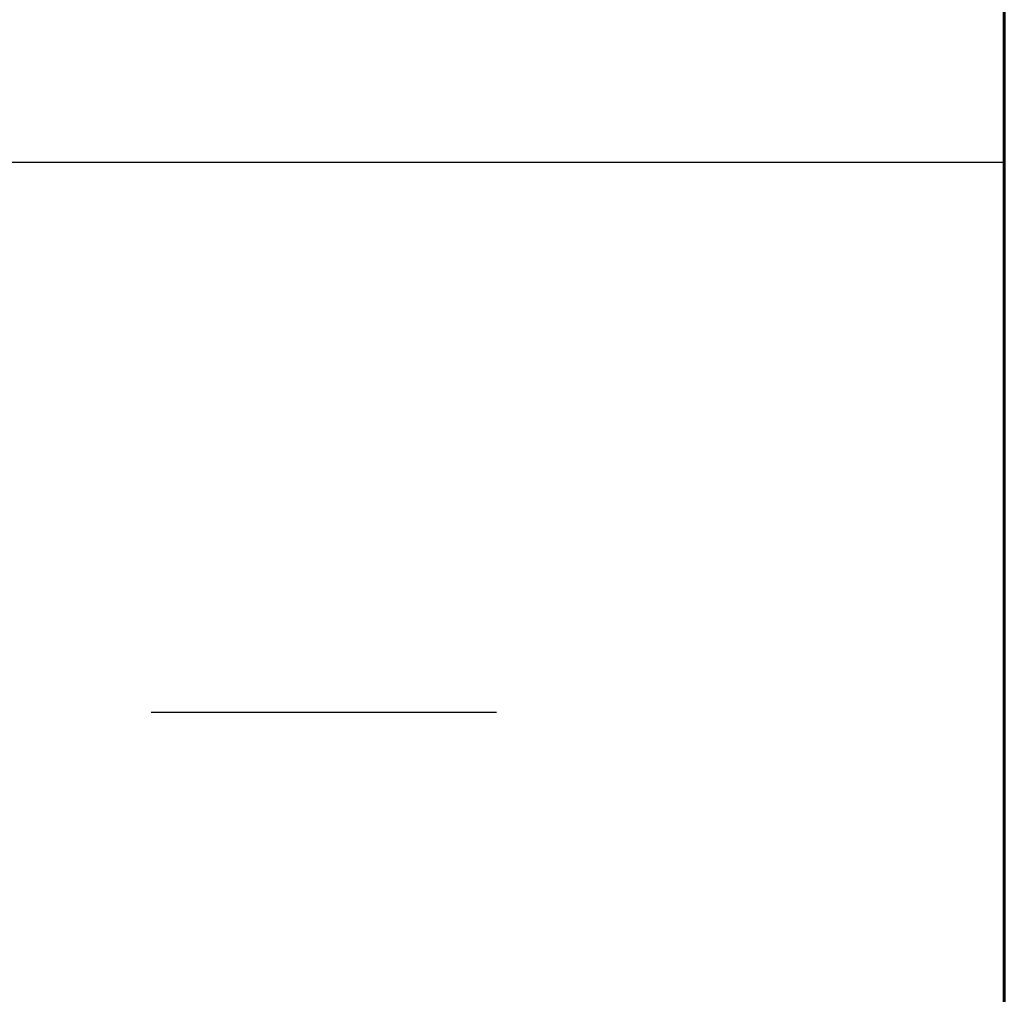
# Model space of a CAD drawing. Extents: x 0 to 420, y 0 to 297.
# Drawn here: x 373 to 410, y 37 to 73 of the extents above; entities that cross this region are included whole.
import ezdxf

# ---------------------------------------------------------------- set-up
doc = ezdxf.new("R2010")
doc.units = 0
doc.layers.add('実線1', color=7, linetype='Continuous', lineweight=25)
doc.styles.add('高さなしMSゴシック', font='txt')

# ---------------------------------------------------------------- blocks, each defined once
blk = doc.blocks.new('*U7')
at = {"color": 0, "linetype": 'Continuous'}
blk.add_line((125.898, -80.495), (138.893, -80.495), dxfattribs=at)
at = {"color": 0, "transparency": 16777216, "insert": (131.101, -80.5), "char_height": 2, "width": 53.19747, "attachment_point": 5, "style": '高さなしMSゴシック'}
blk.add_mtext('{\u3000\u3000\u3000\u3000\u3000}', dxfattribs=at)
blk = doc.blocks.new('*T6')
at = {"color": 0, "lineweight": 50, "transparency": 16777216}
for p, q in [((0, 0), (158, 0)), ((0, 0), (0, -105.8)), ((158, 0), (158, -105.8)), ((0, -105.8), (158, -105.8))]:
    blk.add_line(p, q, dxfattribs=at)
at = {"color": 0, "linetype": 'ByBlock', "lineweight": -2, "transparency": 16777216}
for p, q in [((9.817, 0), (9.817, -105.8)), ((43.595, 0), (43.595, -105.8)), ((80.81, 0), (80.81, -105.8)), ((104.203, 0), (104.203, -105.8)), ((0, -9.2), (104.203, -9.2)), ((0, -13.8), (104.203, -13.8)), ((0, -18.4), (80.81, -18.4)), ((0, -23), (158, -23)), ((0, -27.6), (80.81, -27.6)), ((0, -32.2), (104.203, -32.2)), ((0, -36.8), (104.203, -36.8)), ((0, -41.4), (9.817, -41.4)), ((43.595, -41.4), (80.81, -41.4)), ((0, -46), (104.203, -46)), ((0, -50.6), (104.203, -50.6)), ((0, -55.2), (104.203, -55.2)), ((0, -59.8), (158, -59.8)), ((0, -64.4), (9.817, -64.4)), ((43.595, -64.4), (80.81, -64.4)), ((0, -69), (9.817, -69)), ((43.595, -69), (80.81, -69)), ((0, -73.6), (9.817, -73.6)), ((43.595, -73.6), (80.81, -73.6)), ((0, -78.2), (80.81, -78.2)), ((0, -82.8), (80.81, -82.8)), ((0, -87.4), (9.817, -87.4)), ((43.595, -87.4), (80.81, -87.4)), ((0, -92), (9.817, -92)), ((43.595, -92), (80.81, -92)), ((0, -96.6), (80.81, -96.6)), ((0, -101.2), (80.81, -101.2))]:
    blk.add_line(p, q, dxfattribs=at)
at = {"color": 0, "lineweight": 60, "transparency": 16777216}
blk.add_line((0, -4.6), (158, -4.6), dxfattribs=at)
at = {"color": 0, "lineweight": 25, "transparency": 16777216}
blk.add_line((80.81, -101.2), (158, -101.2), dxfattribs=at)
at = {"color": 0, "transparency": 16777216}
blk.add_blockref('*U7', (0, 0), dxfattribs=at)
at = {"color": 0, "transparency": 16777216, "char_height": 2, "attachment_point": 5, "style": '高さなしMSゴシック'}
for s, insert, width in [('名称', (26.706, -2.3), 33.17778), ('部番', (4.909, -2.3), 9.21716), ('形状', (62.203, -2.3), 36.61519), ('材質', (92.506, -2.3), 22.79241), ('表面処理', (131.101, -2.3), 53.19747), ('(1)', (4.909, -6.9), 9.21716), ('支柱', (26.706, -6.9), 33.17778), ('φ60×3.0ｔ', (62.203, -6.9), 36.61519), ('A6005CS-T5', (92.506, -6.9), 22.79241), ('手摺', (26.706, -11.5), 33.17778), ('φ40（φ36×3.0ｔ）', (62.203, -11.5), 36.61519), ('(2)', (4.909, -11.5), 9.21716), ('A6063TE-T5', (92.506, -11.5), 22.79241), ('JIS H 8602 陽極酸化塗装複合皮膜\\P(スモークグレー色)', (131.101, -13.8), 53.19747), ('(3)', (4.909, -16.1), 9.21716), ('ビーム', (26.706, -16.1), 33.17778), ('40×35×2.5t', (62.203, -16.1), 36.61519), ('A6063S-T5', (92.506, -18.4), 22.79241), ('(4)', (4.909, -20.7), 9.21716), ('格子', (26.706, -20.7), 33.17778), ('20×23×1.5t', (62.203, -20.7), 36.61519), ('(5)', (4.909, -25.3), 9.21716), ('端末手摺', (26.706, -25.3), 33.17778), ('φ40', (62.203, -25.3), 36.61519), ('ADC', (92.506, -27.6), 22.79241), ('(6)', (4.909, -29.9), 9.21716), ('キャップ金具A', (26.706, -29.9), 33.17778), ('φ60用', (62.203, -29.9), 36.61519), ('キャップ金具B', (26.706, -34.5), 33.17778), ('φ40用（巾=74）', (62.203, -34.5), 36.61519), ('(7)', (4.909, -34.5), 9.21716), ('A6063S-T5', (92.506, -34.5), 22.79241), ('(8)', (4.909, -39.1), 9.21716), ('中間用 φ18×125', (62.203, -39.1), 36.61519), ('アクリル系焼付塗装\\P（スモークグレー色）', (131.101, -41.4), 53.19747), ('フレキシブル金具C', (26.706, -41.4), 33.17778), ('A6063BE-T5', (92.506, -41.4), 22.79241), ('(9)', (4.909, -43.7), 9.21716), ('端末用 φ18×88', (62.203, -43.7), 36.61519), ('(10)', (4.909, -48.3), 9.21716), ('フレキシブル金具D', (26.706, -48.3), 33.17778), ('φ40用', (62.203, -48.3), 36.61519), ('ADC', (92.506, -48.3), 22.79241), ('(11)', (4.909, -52.9), 9.21716), ('ベースボックス', (26.706, -52.9), 33.17778), ('φ170', (62.203, -52.9), 36.61519), ('AC7A', (92.506, -52.9), 22.79241), ('(12)', (4.909, -57.5), 9.21716), ('化粧ナット', (26.706, -57.5), 33.17778), ('M8用', (62.203, -57.5), 36.61519), ('アルミ材', (92.506, -57.5), 22.79241), ('(13)', (4.909, -62.1), 9.21716), ('M8×15 B,W', (62.203, -62.1), 36.61519), ('(14)', (4.909, -66.7), 9.21716), ('M8×40 B,W,SW', (62.203, -66.7), 36.61519), ('六角穴付ボタンボルト', (26.706, -69), 33.17778), ('(15)', (4.909, -71.3), 9.21716), ('M8×55 B,W,SW', (62.203, -71.3), 36.61519), ('(16)', (4.909, -75.9), 9.21716), ('M8×15 B,W,SW', (62.203, -75.9), 36.61519), ('(17)', (4.909, -80.5), 9.21716), ('ピアスビス', (26.706, -80.5), 33.17778), ('φ4×19 B', (62.203, -80.5), 36.61519), ('SUS', (92.506, -80.5), 22.79241), ('(18)', (4.909, -85.1), 9.21716), ('M6×6 B', (62.203, -85.1), 36.61519), ('六角穴付止ネジ', (26.706, -89.7), 33.17778), ('(19)', (4.909, -89.7), 9.21716), ('M6×10 B', (62.203, -89.7), 36.61519), ('(20)', (4.909, -94.3), 9.21716), ('M8×10 B', (62.203, -94.3), 36.61519), ('(21)', (4.909, -98.9), 9.21716), ('アンカーボルト', (26.706, -98.9), 33.17778), ('M10×100', (62.203, -98.9), 36.61519), ('(22)', (4.909, -103.5), 9.21716), ('スペーサー', (26.706, -103.5), 33.17778), ('φ11', (62.203, -103.5), 36.61519), ('合成樹脂', (92.506, -103.5), 22.79241), ('黒色', (131.101, -103.5), 53.19747)]:
    blk.add_mtext(s, dxfattribs=dict(at, insert=insert, width=width))

msp = doc.modelspace()

# ---------------------------------------------------------------- linework, layer by layer
at = {"layer": '実線1', "lineweight": 60}
msp.add_line((410, 287), (410, 10), dxfattribs=at)

# ---------------------------------------------------------------- block references
msp.add_blockref('*T6', (252, 127.8))

doc.saveas('drawing.dxf')
